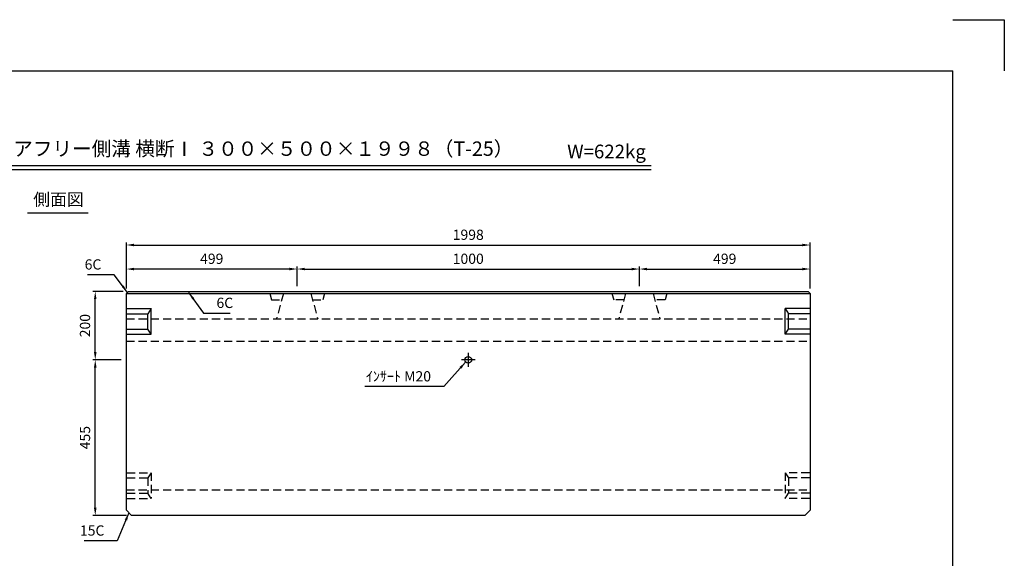
# Model space of a CAD drawing. Extents: x 0 to 4455, y 0 to 3150.
# Drawn here: x 1578 to 4455, y 1575 to 3150 of the extents above; entities that cross this region are included whole.
import ezdxf
from ezdxf.enums import TextEntityAlignment as Align

# ---------------------------------------------------------------- set-up
doc = ezdxf.new("R2010")
doc.units = 0
doc.header["$LTSCALE"] = 0.5
doc.linetypes.add('CENTER2', pattern=[28.575, 19.05, -3.175, 3.175, -3.175])
doc.linetypes.add('HIDDEN2', pattern=[4.7625, 3.175, -1.5875])
doc.layers.get('0').update_dxf_attribs({"linetype": 'CONTINUOUS'})
doc.layers.get('DEFPOINTS').update_dxf_attribs({"linetype": 'CONTINUOUS'})
doc.layers.add('寸法引出', color=2, linetype='CONTINUOUS')
doc.layers.add('枠', color=3, linetype='CONTINUOUS')
doc.styles.add('SANWA', font='MSMINCHO.TTF')
doc.dimstyles.new('SANWA', dxfattribs={"dimtxt": 2.5, "dimasz": 2.5, "dimexe": 1, "dimexo": 1, "dimgap": 0, "dimtad": 1, "dimdec": 4, "dimdsep": 46, "dimtxsty": 'SANWA', "dimcen": 0, "dimclrd": 2, "dimclre": 2, "dimclrt": 2, "dimadec": 0, "dimazin": 0, "dimtfac": 1, "dimtdec": 4, "dimtix": 1, "dimtmove": 0, "dimatfit": 3, "dimfxl": 1, "dimtolj": 1, "dimtzin": 0, "dimarcsym": 0})

# ---------------------------------------------------------------- blocks, each defined once
blk = doc.blocks.new('*D163')
at = {"layer": 'DEFPOINTS', "color": 0, "ltscale": 15}
for p in [(3887.6, 2491.1), (1889.6, 2349.4), (3887.6, 2349.4)]:
    blk.add_point(p, dxfattribs=at)
at = {"layer": '寸法引出', "lineweight": -2, "ltscale": 15}
for p, q in [((1889.6, 2364.4), (1889.6, 2498.6)), ((1912.1, 2491.1), (3865.1, 2491.1)), ((3887.6, 2364.4), (3887.6, 2498.6))]:
    blk.add_line(p, q, dxfattribs=at)
at = {"layer": '寸法引出', "ltscale": 15}
for points in [[(1912.1, 2494.9), (1912.1, 2487.4), (1889.6, 2491.1)], [(3865.1, 2494.9), (3865.1, 2487.4), (3887.6, 2491.1)]]:
    blk.add_solid(points, dxfattribs=at)
at = {"layer": '寸法引出', "ltscale": 15, "insert": (2888.6, 2521.1), "char_height": 30, "attachment_point": 5, "style": 'SANWA'}
blk.add_mtext('\\A1;1998', dxfattribs=at)
blk = doc.blocks.new('*D193')
at = {"layer": 'DEFPOINTS', "color": 0, "ltscale": 15}
for p in [(1798.8, 2155.4), (1889.6, 2155.4), (1904.6, 1700.4)]:
    blk.add_point(p, dxfattribs=at)
at = {"layer": '寸法引出', "lineweight": -2, "ltscale": 15}
for p, q in [((1874.6, 2155.4), (1791.3, 2155.4)), ((1798.8, 1722.9), (1798.8, 2132.9)), ((1889.6, 1700.4), (1791.3, 1700.4))]:
    blk.add_line(p, q, dxfattribs=at)
at = {"layer": '寸法引出', "ltscale": 15}
for points in [[(1795, 2132.9), (1802.5, 2132.9), (1798.8, 2155.4)], [(1795, 1722.9), (1802.5, 1722.9), (1798.8, 1700.4)]]:
    blk.add_solid(points, dxfattribs=at)
at = {"layer": '寸法引出', "ltscale": 15, "insert": (1768.8, 1927.9), "char_height": 30, "attachment_point": 5, "rotation": 90, "style": 'SANWA'}
blk.add_mtext('\\A1;455', dxfattribs=at)
blk = doc.blocks.new('*D194')
at = {"layer": 'DEFPOINTS', "color": 0, "ltscale": 15}
for p in [(1798.8, 2355.4), (1895.6, 2355.4), (1889.6, 2155.4)]:
    blk.add_point(p, dxfattribs=at)
at = {"layer": '寸法引出', "lineweight": -2, "ltscale": 15}
for p, q in [((1880.6, 2355.4), (1791.3, 2355.4)), ((1798.8, 2177.9), (1798.8, 2332.9)), ((1874.6, 2155.4), (1791.3, 2155.4))]:
    blk.add_line(p, q, dxfattribs=at)
at = {"layer": '寸法引出', "ltscale": 15}
for points in [[(1795, 2332.9), (1802.5, 2332.9), (1798.8, 2355.4)], [(1795, 2177.9), (1802.5, 2177.9), (1798.8, 2155.4)]]:
    blk.add_solid(points, dxfattribs=at)
at = {"layer": '寸法引出', "ltscale": 15, "insert": (1768.8, 2255.4), "char_height": 30, "attachment_point": 5, "rotation": 90, "style": 'SANWA'}
blk.add_mtext('\\A1;200', dxfattribs=at)
blk = doc.blocks.new('*D196')
at = {"layer": 'DEFPOINTS', "color": 0, "ltscale": 15}
for p in [(3388.6, 2420.9), (2388.6, 2355.4), (3388.6, 2355.4)]:
    blk.add_point(p, dxfattribs=at)
at = {"layer": '寸法引出', "lineweight": -2, "ltscale": 15}
for p, q in [((2388.6, 2370.4), (2388.6, 2428.4)), ((2411.1, 2420.9), (3366.1, 2420.9)), ((3388.6, 2370.4), (3388.6, 2428.4))]:
    blk.add_line(p, q, dxfattribs=at)
at = {"layer": '寸法引出', "ltscale": 15}
for points in [[(2411.1, 2424.6), (2411.1, 2417.1), (2388.6, 2420.9)], [(3366.1, 2424.6), (3366.1, 2417.1), (3388.6, 2420.9)]]:
    blk.add_solid(points, dxfattribs=at)
at = {"layer": '寸法引出', "ltscale": 15, "insert": (2888.6, 2450.9), "char_height": 30, "attachment_point": 5, "style": 'SANWA'}
blk.add_mtext('\\A1;1000', dxfattribs=at)
blk = doc.blocks.new('*D197')
at = {"layer": 'DEFPOINTS', "color": 0, "ltscale": 15}
for p in [(3887.6, 2420.9), (3388.6, 2355.4), (3887.6, 2349.4)]:
    blk.add_point(p, dxfattribs=at)
at = {"layer": '寸法引出', "lineweight": -2, "ltscale": 15}
for p, q in [((3388.6, 2370.4), (3388.6, 2428.4)), ((3411.1, 2420.9), (3865.1, 2420.9)), ((3887.6, 2364.4), (3887.6, 2428.4))]:
    blk.add_line(p, q, dxfattribs=at)
at = {"layer": '寸法引出', "ltscale": 15}
for points in [[(3411.1, 2424.6), (3411.1, 2417.1), (3388.6, 2420.9)], [(3865.1, 2424.6), (3865.1, 2417.1), (3887.6, 2420.9)]]:
    blk.add_solid(points, dxfattribs=at)
at = {"layer": '寸法引出', "ltscale": 15, "insert": (3638.1, 2450.9), "char_height": 30, "attachment_point": 5, "style": 'SANWA'}
blk.add_mtext('\\A1;499', dxfattribs=at)
blk = doc.blocks.new('*D198')
at = {"layer": 'DEFPOINTS', "color": 0, "ltscale": 15}
for p in [(1889.6, 2420.9), (1889.6, 2349.4), (2388.6, 2355.4)]:
    blk.add_point(p, dxfattribs=at)
at = {"layer": '寸法引出', "lineweight": -2, "ltscale": 15}
for p, q in [((1889.6, 2364.4), (1889.6, 2428.4)), ((2366.1, 2420.9), (1912.1, 2420.9)), ((2388.6, 2370.4), (2388.6, 2428.4))]:
    blk.add_line(p, q, dxfattribs=at)
at = {"layer": '寸法引出', "ltscale": 15}
for points in [[(1912.1, 2424.6), (1912.1, 2417.1), (1889.6, 2420.9)], [(2366.1, 2424.6), (2366.1, 2417.1), (2388.6, 2420.9)]]:
    blk.add_solid(points, dxfattribs=at)
at = {"layer": '寸法引出', "ltscale": 15, "insert": (2139.1, 2450.9), "char_height": 30, "attachment_point": 5, "style": 'SANWA'}
blk.add_mtext('\\A1;499', dxfattribs=at)

msp = doc.modelspace()

# ---------------------------------------------------------------- linework, layer by layer
for p, q in [((4305, 3150), (4455, 3150)), ((4455, 3150), (4455, 3000)), ((1351.42015, 2723.63284), (3423.53531, 2723.63284)), ((1351.42015, 2711.63284), (3423.53531, 2711.63284)), ((1600.83238, 2585.64432), (1777.76497, 2585.64432))]:
    msp.add_line(p, q)
at = {"ltscale": 15}
for p, q in [((1895.59145, 2355.36724), (1889.59145, 2349.36724)), ((1889.59145, 1715.36724), (1889.59145, 2349.36724)), ((1889.59145, 2349.36724), (3887.59145, 2349.36724)), ((1895.59145, 2355.36724), (3881.59145, 2355.36724)), ((3881.59145, 2355.36724), (3887.59145, 2349.36724)), ((3887.59145, 2349.36724), (3887.59145, 1715.36724)), ((1891.59145, 2305.36724), (1962.59145, 2305.36724)), ((1962.59145, 2305.36724), (1952.59145, 2290.36724)), ((1962.59145, 2230.36724), (1962.59145, 2305.36724)), ((3814.59145, 2305.36724), (3824.59145, 2290.36724)), ((3885.59145, 2305.36724), (3814.59145, 2305.36724)), ((3814.59145, 2230.36724), (3814.59145, 2305.36724)), ((1891.59145, 2290.36724), (1952.59145, 2290.36724)), ((1952.59145, 2245.36724), (1952.59145, 2290.36724)), ((3824.59145, 2245.36724), (3824.59145, 2290.36724)), ((3885.59145, 2290.36724), (3824.59145, 2290.36724)), ((1891.59145, 2245.36724), (1952.59145, 2245.36724)), ((1962.59145, 2230.36724), (1952.59145, 2245.36724)), ((3814.59145, 2230.36724), (3824.59145, 2245.36724)), ((3885.59145, 2245.36724), (3824.59145, 2245.36724)), ((1891.59145, 2230.36724), (1962.59145, 2230.36724)), ((3885.59145, 2230.36724), (3814.59145, 2230.36724)), ((2908.59145, 2155.36724), (2868.59145, 2155.36724)), ((1889.59145, 1715.36724), (1904.59145, 1700.36724)), ((3872.59145, 1700.36724), (1904.59145, 1700.36724)), ((3887.59145, 1715.36724), (3872.59145, 1700.36724))]:
    msp.add_line(p, q, dxfattribs=at)
at = {"linetype": 'HIDDEN2', "ltscale": 15}
for p, q in [((2308.59145, 2349.36724), (2313.59145, 2330.36724)), ((2348.59145, 2349.36724), (2328.34145, 2275.36724)), ((2428.59145, 2349.36724), (2448.84145, 2275.36724)), ((2468.59145, 2349.36724), (2463.59145, 2330.36724)), ((3308.59145, 2349.36724), (3313.59145, 2330.36724)), ((3348.59145, 2349.36724), (3328.34145, 2275.36724)), ((3428.59145, 2349.36724), (3448.84145, 2275.36724)), ((3468.59145, 2349.36724), (3463.59145, 2330.36724)), ((2313.59145, 2330.36724), (2343.39212, 2330.36724)), ((2433.79077, 2330.36724), (2463.59145, 2330.36724)), ((3343.39212, 2330.36724), (3313.59145, 2330.36724)), ((3463.59145, 2330.36724), (3433.79077, 2330.36724)), ((1889.59145, 2275.36724), (3887.59145, 2275.36724)), ((1889.59145, 2210.36724), (3887.59145, 2210.36724)), ((1891.59145, 1825.36724), (1962.59145, 1825.36724)), ((1962.59145, 1825.36724), (1952.59145, 1810.36724)), ((1962.59145, 1825.36724), (1962.59145, 1750.36724)), ((3814.59145, 1825.36724), (3824.59145, 1810.36724)), ((3814.59145, 1825.36724), (3814.59145, 1750.36724)), ((3885.59145, 1825.36724), (3814.59145, 1825.36724)), ((1891.59145, 1810.36724), (1952.59145, 1810.36724)), ((1952.59145, 1810.36724), (1952.59145, 1765.36724)), ((3824.59145, 1810.36724), (3824.59145, 1765.36724)), ((3885.59145, 1810.36724), (3824.59145, 1810.36724)), ((1889.59145, 1775.36724), (3887.59145, 1775.36724)), ((1891.59145, 1765.36724), (1952.59145, 1765.36724)), ((1962.59145, 1750.36724), (1952.59145, 1765.36724)), ((3814.59145, 1750.36724), (3824.59145, 1765.36724)), ((3885.59145, 1765.36724), (3824.59145, 1765.36724)), ((1891.59145, 1750.36724), (1962.59145, 1750.36724)), ((3885.59145, 1750.36724), (3814.59145, 1750.36724))]:
    msp.add_line(p, q, dxfattribs=at)
at = {"linetype": 'CENTER2', "ltscale": 15}
msp.add_line((2888.59145, 2175.36724), (2888.59145, 2135.36724), dxfattribs=at)
at = {"ltscale": 15}
msp.add_circle((2888.59145, 2155.36724), 10, dxfattribs=at)
at = {"layer": '枠'}
for p in [(375, 3000), (4305, 150)]:
    msp.add_line(p, (4305, 3000), dxfattribs=at)

# ---------------------------------------------------------------- texts
at = {"style": 'SANWA'}
for s, height, p in [('バリアフリー側溝 横断Ⅰ ３００×５００×１９９８（T-25）', 42, (2232.42731, 2767.40183)), ('W=622kg', 40, (3292.72826, 2759.38611)), ('側面図', 36, (1691.36686, 2619.69283))]:
    msp.add_text(s, height=height, dxfattribs=at).set_placement(p, align=Align.MIDDLE)
at = {"layer": '寸法引出', "ltscale": 15, "char_height": 30, "style": 'SANWA'}
for s, insert, attachment_point in [('\\A1;6C', (1816.61948, 2434.34235), 6), ('\\A1;6C', (2152.9326, 2321.89672), 4), ('\\A1;ｲﾝｻｰﾄ M20', (2779.88228, 2092.22753), 9), ('\\A1;15C', (1825.58572, 1656.25967), 6)]:
    msp.add_mtext(s, dxfattribs=dict(at, insert=insert, attachment_point=attachment_point))

# ---------------------------------------------------------------- dimensions: what is measured, and where the dimension line sits
at = {"layer": '寸法引出', "ltscale": 15}
for base, p1, p2, override, picture, middle in [((3887.59145, 2491.10085), (1889.59145, 2349.36724), (3887.59145, 2349.36724), {"dimscale": 15, "dimtxt": 2, "dimasz": 1.5, "dimexe": 0.5, "dimgap": 1, "dimclrd": 256, "dimclre": 256, "dimclrt": 256}, '*D163', (2888.59145, 2521.10085)), ((1889.59145, 2420.88265), (2388.59145, 2355.36724), (1889.59145, 2349.36724), {"dimscale": 15, "dimtxt": 2, "dimasz": 1.5, "dimexe": 0.5, "dimgap": 1, "dimclrd": 256, "dimclre": 256, "dimclrt": 256, "dimtmove": 1}, '*D198', (2139.09145, 2450.88265)), ((3388.59145, 2420.88265), (2388.59145, 2355.36724), (3388.59145, 2355.36724), {"dimscale": 15, "dimtxt": 2, "dimasz": 1.5, "dimexe": 0.5, "dimgap": 1, "dimclrd": 256, "dimclre": 256, "dimclrt": 256}, '*D196', (2888.59145, 2450.88265)), ((3887.59145, 2420.88265), (3388.59145, 2355.36724), (3887.59145, 2349.36724), {"dimscale": 15, "dimtxt": 2, "dimasz": 1.5, "dimexe": 0.5, "dimgap": 1, "dimclrd": 256, "dimclre": 256, "dimclrt": 256, "dimtmove": 1}, '*D197', (3638.09145, 2450.88265))]:
    dim = msp.add_linear_dim(base=base, p1=p1, p2=p2, dimstyle='SANWA', override=override, dxfattribs=at)
    dim.commit()
    dim.dimension.update_dxf_attribs({"geometry": picture, "text_midpoint": middle})
for base, p1, p2, override, picture, middle in [((1798.79948, 2355.36724), (1889.59145, 2155.36724), (1895.59145, 2355.36724), {"dimscale": 15, "dimtxt": 2, "dimasz": 1.5, "dimexe": 0.5, "dimgap": 1, "dimclrd": 256, "dimclre": 256, "dimclrt": 256, "dimtmove": 1}, '*D194', (1768.79948, 2255.36724)), ((1798.79948, 2155.36724), (1904.59145, 1700.36724), (1889.59145, 2155.36724), {"dimscale": 15, "dimtxt": 2, "dimasz": 1.5, "dimexe": 0.5, "dimgap": 1, "dimclrd": 256, "dimclre": 256, "dimclrt": 256}, '*D193', (1768.79948, 1927.86724))]:
    dim = msp.add_linear_dim(base=base, p1=p1, p2=p2, angle=90, dimstyle='SANWA', override=override, dxfattribs=at)
    dim.commit()
    dim.dimension.update_dxf_attribs({"geometry": picture, "text_midpoint": middle})

# ---------------------------------------------------------------- leaders
at = {"layer": '寸法引出', "ltscale": 15, "annotation_type": 0, "has_hookline": 1}
for points, override, hookline_direction, text_width in [([(1892.59145, 2352.36724), (1854.11948, 2404.34235), (1831.61948, 2404.34235)], {"dimscale": 15, "dimtxt": 2, "dimasz": 1.5, "dimexe": 0.5, "dimgap": 1, "dimclrd": 256, "dimclre": 256, "dimclrt": 256}, 1, 40.28571), ([(2071.68272, 2352.36724), (2115.4326, 2291.89672), (2137.9326, 2291.89672)], {"dimscale": 15, "dimtxt": 2, "dimasz": 1.5, "dimexe": 0.5, "dimgap": 1, "dimclrd": 256, "dimclre": 256, "dimclrt": 256}, 0, 40.28571), ([(2880.93565, 2148.93383), (2817.38228, 2077.22753), (2794.88228, 2077.22753)], {"dimscale": 15, "dimtxt": 2, "dimasz": 1.5, "dimexe": 0.5, "dimgap": 1, "dimtad": 1, "dimclrd": 256, "dimclre": 256, "dimclrt": 256}, 1, 193.71429), ([(1897.09145, 1707.86724), (1863.08572, 1626.25967), (1840.58572, 1626.25967)], {"dimscale": 15, "dimtxt": 2, "dimasz": 1.5, "dimexe": 0.5, "dimgap": 1, "dimclrd": 256, "dimclre": 256, "dimclrt": 256}, 1, 59.31429)]:
    msp.add_leader(points, dimstyle='SANWA', override=override, dxfattribs=dict(at, hookline_direction=hookline_direction, text_width=text_width))

doc.saveas('drawing.dxf')
